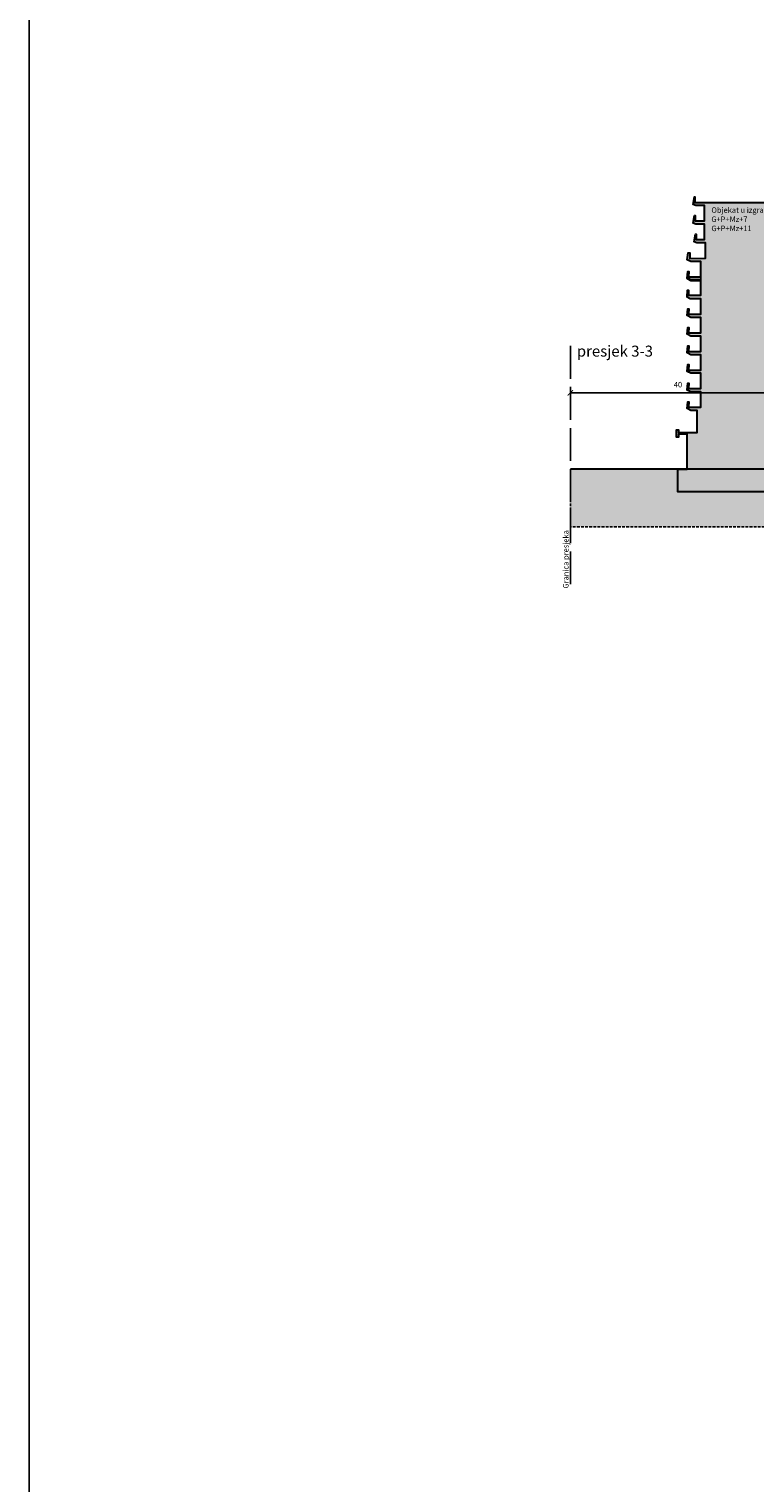
# Model space of a CAD drawing. Units: metres. Extents: x 6568989 to 13142549, y 4680347 to 9363651.
# Drawn here: x 6569211 to 6569343, y 4680612 to 4680878 of the extents above; entities that cross this region are included whole.
import ezdxf

# ---------------------------------------------------------------- set-up
doc = ezdxf.new("R2010")
doc.units = ezdxf.units.M
doc.header["$MEASUREMENT"] = 0
doc.linetypes.add('ACAD_ISO02W100', pattern=[15, 12, -3])
doc.linetypes.add('DASHED', pattern=[0.75, 0.5, -0.25])
for name, color, linetype in [('! okvir', 7, 'Continuous'), ('00_mb_kote', 7, 'Continuous'), ('00_mb_presjek_crtez', 7, 'Continuous')]:
    doc.layers.add(name, color=color, linetype=linetype)
doc.layers.add('00_mb_presjek_volumetrija_objekata_u_izgradnji', color=252, linetype='Continuous', lineweight=30)
doc.styles.add('KOORDTEKST', font='monotxt.shx', dxfattribs={"width": 0.6})
doc.styles.add('LATINICA', font='txt')
doc.dimstyles.new('KOTE', dxfattribs={"dimtxt": 1, "dimasz": 1, "dimexe": 1, "dimexo": 1, "dimgap": 1, "dimtad": 1, "dimtoh": 1, "dimdec": 4, "dimzin": 0, "dimdsep": 46, "dimtxsty": 'LATINICA', "dimblk": 'ARCHTICK', "dimcen": 1, "dimadec": 0, "dimazin": 0, "dimtfac": 1, "dimtdec": 4, "dimtofl": 0, "dimtmove": 2, "dimatfit": 0, "dimldrblk": 'ARCHTICK', "dimfxl": 1, "dimfxlon": 1, "dimtolj": 1, "dimtzin": 0, "dimlwd": -1, "dimarcsym": 0})

# ---------------------------------------------------------------- blocks, each defined once
blk = doc.blocks.new('_ArchTick')
at = {"color": 0, "linetype": 'ByBlock', "const_width": 0.15}
blk.add_lwpolyline([(-0.5, -0.5), (0.5, 0.5)], dxfattribs=at)
blk = doc.blocks.new('*D330')
at = {"layer": '00_mb_kote', "color": 0, "lineweight": -2, "transparency": 16777216}
for p, q in [((6569309.41, 4680810.16), (6569309.41, 4680812.16)), ((6569348.68, 4680810.16), (6569348.68, 4680812.16))]:
    blk.add_line(p, q, dxfattribs=at)
at = {"layer": '00_mb_kote', "color": 0, "transparency": 16777216}
blk.add_line((6569348.68, 4680811.16), (6569309.41, 4680811.16), dxfattribs=at)
at = {"layer": 'Defpoints', "color": 0, "lineweight": -2, "transparency": 16777216}
for p in [(6569309.41, 4680811.16), (6569309.41, 4680797.21), (6569348.68, 4680797.31)]:
    blk.add_point(p, dxfattribs=at)
at = {"layer": '00_mb_kote', "color": 0, "transparency": 16777216, "rotation": 180}
blk.add_blockref('_ArchTick', (6569309.41, 4680811.16), dxfattribs=at)
at = {"layer": '00_mb_kote', "color": 0, "transparency": 16777216}
blk.add_blockref('_ArchTick', (6569348.68, 4680811.16), dxfattribs=at)
at = {"layer": '00_mb_kote', "color": 0, "transparency": 16777216, "insert": (6569329.04, 4680812.66), "char_height": 1, "attachment_point": 5, "style": 'LATINICA'}
blk.add_mtext('\\A1;40', dxfattribs=at)

msp = doc.modelspace()

# ---------------------------------------------------------------- hatches: boundary and pattern name
at = {"layer": '00_mb_presjek_crtez', "linetype": 'DASHED'}
h = msp.add_hatch(color=34, dxfattribs=at)
h.dxf.hatch_style = 1
h.paths.add_polyline_path([(6569671.86153, 4680788.73618), (6569671.86153, 4680786.73618), (6569309.40791, 4680786.73618), (6569309.40791, 4680797.21459), (6569392.64216, 4680797.21218), (6569392.64216, 4680793.61357), (6569392.54902, 4680793.61357), (6569392.54902, 4680793.01239), (6569418.64754, 4680793.01239), (6569418.64754, 4680790.0161), (6569462.54854, 4680790.0161), (6569462.54854, 4680793.11614), (6569551.04628, 4680793.23163), (6569576.21583, 4680792.73019), (6569579.40069, 4680792.22309), (6569602.43147, 4680791.72869), (6569618.56573, 4680791.22777), (6569624.40786, 4680790.72743), (6569631.10381, 4680790.22705), (6569648.30505, 4680789.72607), (6569656.86141, 4680789.22558)])
at = {"layer": '00_mb_presjek_volumetrija_objekata_u_izgradnji', "lineweight": -2}
h = msp.add_hatch(color=256, dxfattribs=at)
h.dxf.hatch_style = 1
h.paths.add_polyline_path([(6569332.12856, 4680845.91604), (6569354.3078, 4680845.91604), (6569354.3078, 4680846.91515), (6569354.41363, 4680846.91515), (6569354.65502, 4680845.54661), (6569354.16386, 4680845.32336), (6569352.58053, 4680845.32336), (6569352.58053, 4680842.52079), (6569355.1729, 4680842.52079), (6569355.1729, 4680843.50296), (6569355.27874, 4680843.50296), (6569355.52013, 4680842.13442), (6569355.02896, 4680841.91117), (6569353.03775, 4680841.91117), (6569353.03775, 4680839.17633), (6569358.68945, 4680839.17633), (6569358.65135, 4680840.1077), (6569358.8969, 4680840.1077), (6569359.1128, 4680838.66408), (6569358.43121, 4680838.51591), (6569356.59388, 4680838.51591), (6569356.59388, 4680835.77261), (6569364.95225, 4680835.77261), (6569364.95225, 4680836.71245), (6569365.21326, 4680836.71245), (6569365.39953, 4680835.417), (6569364.74757, 4680835.11219), (6569362.91024, 4680835.11219), (6569362.91024, 4680832.30962), (6569365.15399, 4680832.30962), (6569365.11165, 4680833.30872), (6569365.30639, 4680833.30872), (6569365.39953, 4680832.01328), (6569364.74757, 4680831.71693), (6569362.91024, 4680831.71693), (6569362.91024, 4680828.97363), (6569365.15148, 4680828.97363), (6569365.1728, 4680829.91347), (6569365.36566, 4680829.91347), (6569365.39953, 4680828.60955), (6569364.88304, 4680828.31321), (6569362.91024, 4680828.31321), (6569362.91024, 4680825.51064), (6569365.15399, 4680825.51064), (6569365.11165, 4680826.50974), (6569365.30639, 4680826.50974), (6569365.39953, 4680825.25395), (6569364.74757, 4680824.91795), (6569362.91024, 4680824.91795), (6569362.91024, 4680822.11539), (6569365.15399, 4680822.11539), (6569365.11165, 4680823.11449), (6569365.30639, 4680823.11449), (6569365.39953, 4680821.85869), (6569364.74757, 4680821.5227), (6569362.91024, 4680821.5227), (6569362.91024, 4680818.72013), (6569365.15399, 4680818.72013), (6569365.11165, 4680819.71923), (6569365.30639, 4680819.71923), (6569365.39953, 4680818.46343), (6569364.74757, 4680818.12744), (6569362.91024, 4680818.12744), (6569362.91024, 4680815.32488), (6569365.15399, 4680815.32488), (6569365.11165, 4680816.32398), (6569365.30639, 4680816.32398), (6569365.39953, 4680815.06818), (6569364.74757, 4680814.73219), (6569362.91024, 4680814.73219), (6569362.91024, 4680811.92962), (6569365.15399, 4680811.92962), (6569365.11165, 4680812.92872), (6569365.30639, 4680812.92872), (6569365.39953, 4680811.67292), (6569364.74757, 4680811.33693), (6569362.91024, 4680811.33693), (6569362.91024, 4680808.53436), (6569365.15399, 4680808.53436), (6569365.11165, 4680809.53347), (6569365.30639, 4680809.53347), (6569365.39953, 4680808.27767), (6569364.74757, 4680807.94168), (6569362.42762, 4680807.94168), (6569362.42762, 4680804.18614), (6569366.92358, 4680804.18614), (6569366.92358, 4680804.58669), (6569367.12159, 4680804.58669), (6569367.12159, 4680803.24784), (6569366.92358, 4680803.24784), (6569366.92358, 4680803.62316), (6569364.29036, 4680803.62316), (6569364.29036, 4680797.21402), (6569375.49216, 4680797.21402), (6569375.49216, 4680793.11601), (6569329.00002, 4680793.11601), (6569329.00002, 4680797.21402), (6569330.71881, 4680797.21402), (6569330.71881, 4680803.63199), (6569329.11485, 4680803.63199), (6569329.11485, 4680803.10276), (6569328.74606, 4680803.10276), (6569328.74606, 4680804.42269), (6569329.11485, 4680804.42269), (6569329.11485, 4680803.92752), (6569332.53878, 4680803.92752), (6569332.53878, 4680807.94168), (6569331.37916, 4680807.94168), (6569330.72721, 4680808.27767), (6569330.82034, 4680809.53347), (6569331.01508, 4680809.53347), (6569330.97275, 4680808.53436), (6569333.2165, 4680808.53436), (6569333.2165, 4680811.33693), (6569331.37916, 4680811.33693), (6569330.72721, 4680811.67292), (6569330.82034, 4680812.92872), (6569331.01508, 4680812.92872), (6569330.97275, 4680811.92962), (6569333.2165, 4680811.92962), (6569333.2165, 4680814.73219), (6569331.37916, 4680814.73219), (6569330.72721, 4680815.06818), (6569330.82034, 4680816.32398), (6569331.01508, 4680816.32398), (6569330.97275, 4680815.32488), (6569333.2165, 4680815.32488), (6569333.2165, 4680818.12744), (6569331.37916, 4680818.12744), (6569330.72721, 4680818.46343), (6569330.82034, 4680819.71923), (6569331.01508, 4680819.71923), (6569330.97275, 4680818.72013), (6569333.2165, 4680818.72013), (6569333.2165, 4680821.5227), (6569331.37916, 4680821.5227), (6569330.72721, 4680821.85869), (6569330.82034, 4680823.11449), (6569331.01508, 4680823.11449), (6569330.97275, 4680822.11539), (6569333.2165, 4680822.11539), (6569333.2165, 4680824.91795), (6569331.37916, 4680824.91795), (6569330.72721, 4680825.25395), (6569330.82034, 4680826.50974), (6569331.01508, 4680826.50974), (6569330.97275, 4680825.51064), (6569333.2165, 4680825.51064), (6569333.2165, 4680828.31321), (6569331.24369, 4680828.31321), (6569330.72721, 4680828.60955), (6569330.76108, 4680829.91347), (6569330.95394, 4680829.91347), (6569330.97526, 4680828.97363), (6569333.2165, 4680828.97363), (6569333.2165, 4680831.71693), (6569331.37916, 4680831.71693), (6569330.72436, 4680832.01457), (6569330.82034, 4680833.30872), (6569331.01508, 4680833.30872), (6569330.97275, 4680832.30962), (6569333.2165, 4680832.30962), (6569333.2165, 4680835.11219), (6569331.37916, 4680835.11219), (6569330.72721, 4680835.417), (6569330.91348, 4680836.71245), (6569331.17448, 4680836.71245), (6569331.17448, 4680835.69878), (6569334.08867, 4680835.71334), (6569334.08867, 4680838.51591), (6569332.50534, 4680838.51591), (6569332.01418, 4680838.73917), (6569332.25557, 4680840.1077), (6569332.36141, 4680840.1077), (6569332.36141, 4680839.11707), (6569333.88123, 4680839.11707), (6569333.88123, 4680841.91963), (6569332.2979, 4680841.91963), (6569331.80674, 4680842.14289), (6569332.04813, 4680843.51142), (6569332.15397, 4680843.51142), (6569332.15397, 4680842.52079), (6569333.85583, 4680842.52079), (6569333.85583, 4680845.32336), (6569332.2725, 4680845.32336), (6569331.78134, 4680845.54661), (6569332.02273, 4680846.91515), (6569332.12856, 4680846.91515)])

# ---------------------------------------------------------------- linework, layer by layer
at = {"layer": '! okvir'}
msp.add_lwpolyline([(6569210.69243, 4681188.04534), (6569210.69243, 4680347.04534), (6570399.69243, 4680347.04534), (6570399.69243, 4681188.04534)], close=True, dxfattribs=at)
at = {"layer": '00_mb_presjek_crtez', "linetype": 'ACAD_ISO02W100', "ltscale": 0.5}
msp.add_lwpolyline([(6569309.40791, 4680819.73437), (6569309.40791, 4680775.46958)], dxfattribs=at)
at = {"layer": '00_mb_presjek_crtez', "linetype": 'DASHED'}
msp.add_lwpolyline([(6569671.86153, 4680788.73618), (6569671.86153, 4680786.73618), (6569309.40791, 4680786.73618), (6569309.40791, 4680797.21459), (6569392.64216, 4680797.21218), (6569392.64216, 4680793.61357), (6569392.54902, 4680793.61357), (6569392.54902, 4680793.01239), (6569418.64754, 4680793.01239), (6569418.64754, 4680790.0161), (6569462.54854, 4680790.0161), (6569462.54854, 4680793.11614), (6569551.04628, 4680793.23163), (6569576.21583, 4680792.73019), (6569579.40069, 4680792.22309), (6569602.43147, 4680791.72869), (6569618.56573, 4680791.22777), (6569624.40786, 4680790.72743), (6569631.10381, 4680790.22705), (6569648.30505, 4680789.72607), (6569656.86141, 4680789.22558)], close=True, dxfattribs=at)
at = {"layer": '00_mb_presjek_volumetrija_objekata_u_izgradnji', "color": 18, "true_color": 0x000000}
for points in [[(6569375.49216, 4680793.11601), (6569329.00002, 4680793.11601), (6569329.00002, 4680797.21402), (6569330.71881, 4680797.21402), (6569330.71881, 4680803.63199), (6569329.11485, 4680803.63199), (6569329.11485, 4680803.10276), (6569328.74606, 4680803.10276), (6569328.74606, 4680804.42269), (6569329.11485, 4680804.42269), (6569329.11485, 4680803.92752), (6569332.53878, 4680803.92752), (6569332.53878, 4680807.94168), (6569331.37916, 4680807.94168), (6569330.72721, 4680808.27767), (6569330.82034, 4680809.53347), (6569331.01508, 4680809.53347), (6569330.97275, 4680808.53436), (6569333.2165, 4680808.53436), (6569333.2165, 4680811.33693), (6569331.37916, 4680811.33693), (6569330.72721, 4680811.67292), (6569330.82034, 4680812.92872), (6569331.01508, 4680812.92872), (6569330.97275, 4680811.92962), (6569333.2165, 4680811.92962), (6569333.2165, 4680814.73219), (6569331.37916, 4680814.73219), (6569330.72721, 4680815.06818), (6569330.82034, 4680816.32398), (6569331.01508, 4680816.32398), (6569330.97275, 4680815.32488), (6569333.2165, 4680815.32488), (6569333.2165, 4680818.12744), (6569331.37916, 4680818.12744), (6569330.72721, 4680818.46343), (6569330.82034, 4680819.71923), (6569331.01508, 4680819.71923), (6569330.97275, 4680818.72013), (6569333.2165, 4680818.72013), (6569333.2165, 4680821.5227), (6569331.37916, 4680821.5227), (6569330.72721, 4680821.85869), (6569330.82034, 4680823.11449), (6569331.01508, 4680823.11449), (6569330.97275, 4680822.11539), (6569333.2165, 4680822.11539), (6569333.2165, 4680824.91795), (6569331.37916, 4680824.91795), (6569330.72721, 4680825.25395), (6569330.82034, 4680826.50974), (6569331.01508, 4680826.50974), (6569330.97275, 4680825.51064), (6569333.2165, 4680825.51064), (6569333.2165, 4680828.31321), (6569331.24369, 4680828.31321), (6569330.72721, 4680828.60955), (6569330.76108, 4680829.91347), (6569330.95394, 4680829.91347), (6569330.97526, 4680828.97363), (6569333.2165, 4680828.97363), (6569333.2165, 4680831.71693), (6569331.37916, 4680831.71693), (6569330.72436, 4680832.01457), (6569330.82034, 4680833.30872), (6569331.01508, 4680833.30872), (6569330.97275, 4680832.30962), (6569333.2165, 4680832.30962), (6569333.2165, 4680835.11219), (6569331.37916, 4680835.11219), (6569330.72721, 4680835.417), (6569330.91348, 4680836.71245), (6569331.17448, 4680836.71245), (6569331.17448, 4680835.69878), (6569334.08867, 4680835.71334), (6569334.08867, 4680838.51591), (6569332.50534, 4680838.51591), (6569332.01418, 4680838.73917), (6569332.25557, 4680840.1077), (6569332.36141, 4680840.1077), (6569332.36141, 4680839.11707), (6569333.88123, 4680839.11707), (6569333.88123, 4680841.91963), (6569332.2979, 4680841.91963), (6569331.80674, 4680842.14289), (6569332.04813, 4680843.51142), (6569332.15397, 4680843.51142), (6569332.15397, 4680842.52079), (6569333.85583, 4680842.52079), (6569333.85583, 4680845.32336), (6569332.2725, 4680845.32336), (6569331.78134, 4680845.54661), (6569332.02273, 4680846.91515), (6569332.12856, 4680846.91515), (6569332.12856, 4680845.91604), (6569354.3078, 4680845.91604)], [(6569466.33394, 4680797.21459), (6569309.40791, 4680797.21459)]]:
    msp.add_lwpolyline(points, dxfattribs=at)
at = {"layer": '00_mb_presjek_volumetrija_objekata_u_izgradnji', "lineweight": -2}
msp.add_lwpolyline([(6569332.12856, 4680845.91604), (6569332.12856, 4680846.91515), (6569332.02273, 4680846.91515), (6569331.78134, 4680845.54661), (6569332.2725, 4680845.32336), (6569333.85583, 4680845.32336), (6569333.85583, 4680842.52079)], dxfattribs=at)
msp.add_lwpolyline([(6569333.2165, 4680835.00857), (6569333.2165, 4680832.206), (6569330.97275, 4680832.206), (6569331.01508, 4680833.2051), (6569330.82034, 4680833.2051), (6569330.72721, 4680831.9493), (6569331.37916, 4680831.61331), (6569333.2165, 4680831.61331)], close=True, dxfattribs=at)

# ---------------------------------------------------------------- texts
at = {"layer": '00_mb_presjek_crtez', "lineweight": 30, "ltscale": 0.5, "attachment_point": 1, "style": 'KOORDTEKST'}
for s, width, gutter_width, insert, char_height in [('Objekat u izgradnji, hotel 5*\\PG+P+Mz+7\\PG+P+Mz+11', 29.7033629, 5, (6569335.12999, 4680845.00337), 1), ('presjek 3-3', 32.9420068, 10, (6569310.58864, 4680819.77489), 2)]:
    msp.add_mtext_dynamic_manual_height_columns(s, width=width, gutter_width=gutter_width, heights=[0], dxfattribs=dict(at, insert=insert, char_height=char_height))
at = {"layer": '00_mb_presjek_crtez', "ltscale": 0.5, "insert": (6569308.07458, 4680775.46958), "char_height": 1, "attachment_point": 1, "rotation": 90, "style": 'KOORDTEKST'}
msp.add_mtext_dynamic_manual_height_columns('Granica presjeka', width=29.7033629, gutter_width=5, heights=[0], dxfattribs=at)

# ---------------------------------------------------------------- dimensions: what is measured, and where the dimension line sits
at = {"layer": '00_mb_kote'}
dim = msp.add_linear_dim(base=(6569309.40791, 4680811.15672), p1=(6569348.67688, 4680797.31459), p2=(6569309.40791, 4680797.21459), angle=180, text='40', dimstyle='KOTE', dxfattribs=at)
dim.commit()
dim.dimension.update_dxf_attribs({"geometry": '*D330', "text_midpoint": (6569329.0424, 4680812.65672)})

doc.saveas('drawing.dxf')
